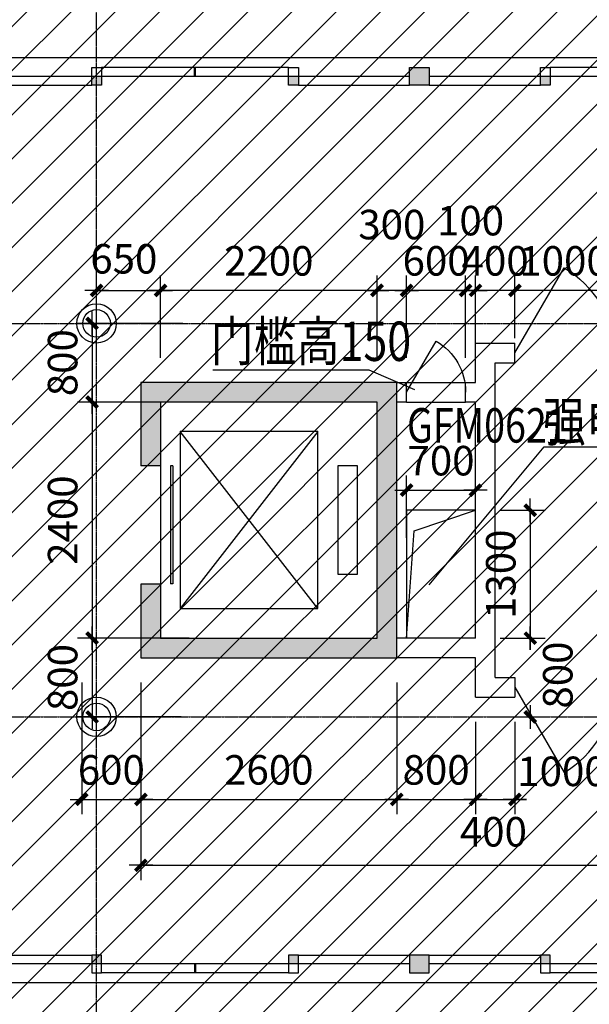
# Model space of a CAD drawing. Units: millimetres. Extents: x 317167 to 1705105, y -199600 to 459473.
# Drawn here: x 525863 to 531651, y 92426 to 102434 of the extents above; entities that cross this region are included whole.
import ezdxf

# ---------------------------------------------------------------- set-up
doc = ezdxf.new("R2010")
doc.units = ezdxf.units.MM
doc.header["$LTSCALE"] = 10
doc.linetypes.add('DOTE', pattern=[2.42, 2, -0.2, 0.02, -0.2])
doc.layers.get('0').update_dxf_attribs({"color": 255})
for name, color, linetype in [('7标注层', 4, 'Continuous'), ('AXIS', 3, 'Continuous'), ('COLUMN', 255, 'Continuous'), ('DOTE', 1, 'DOTE'), ('PUB_DIM', 3, 'Continuous'), ('PUB_TEXT', 7, 'Continuous'), ('STAIR', 4, 'Continuous'), ('WALL', 255, 'Continuous'), ('WINDOW', 5, 'Continuous'), ('细线', 3, 'Continuous')]:
    doc.layers.add(name, color=color, linetype=linetype)
doc.styles.add('_SMFS', font='smsim.shx', dxfattribs={"width": 0.8, "bigfont": 'SMFS.shx'})
doc.styles.add('DIM_FONT', font='smsim.shx', dxfattribs={"width": 0.8, "bigfont": 'smfs.shx'})
doc.dimstyles.new('DIMN400', dxfattribs={"dimtxt": 300, "dimasz": 0.8, "dimexe": 150, "dimexo": 250, "dimgap": 150, "dimtad": 1, "dimdec": 0, "dimzin": 0, "dimdsep": 46, "dimtxsty": 'DIM_FONT', "dimblk": '_DIMX', "dimcen": 0.09, "dimclrt": 7, "dimadec": 1, "dimazin": 0, "dimtfac": 1, "dimtdec": 0, "dimtix": 1, "dimtmove": 2, "dimatfit": 3, "dimldrblk": '_DIMX', "dimfxl": 0, "dimtolj": 1, "dimtzin": 0, "dimarcsym": 0})

# ---------------------------------------------------------------- blocks, each defined once
blk = doc.blocks.new('M_A13ZTG')
for p, q in [((-0.5018, 0.2083), (0.4982, 0.2083)), ((-0.5018, 0.2083), (-0.5018, 0.1896)), ((-0.5018, 0.1896), (0.4982, 0.1896)), ((0.4982, 0.2083), (0.4982, 0.1896))]:
    blk.add_line(p, q)
blk = doc.blocks.new('_DIMX')
blk.add_line((-150, 0), (150, 0))
at = {"const_width": 50}
blk.add_lwpolyline([(-70, -70), (70, 70)], dxfattribs=at)
blk = doc.blocks.new('*D64')
at = {"layer": 'Defpoints', "color": 0}
for p in [(527294, 99683), (526644, 98706), (527294, 98748)]:
    blk.add_point(p, dxfattribs=at)
at = {"layer": 'PUB_DIM', "color": 0, "lineweight": -2}
for p, q in [((526644, 98956), (526644, 99833)), ((527294, 98998), (527294, 99833)), ((526645, 99683), (527293, 99683))]:
    blk.add_line(p, q, dxfattribs=at)
at = {"layer": 'PUB_DIM', "color": 0, "lineweight": -2, "xscale": 0.8, "yscale": 0.8, "zscale": 0.8, "rotation": 180}
blk.add_blockref('_DIMX', (526644, 99683), dxfattribs=at)
at = {"layer": 'PUB_DIM', "color": 0, "lineweight": -2, "xscale": 0.8, "yscale": 0.8, "zscale": 0.8}
blk.add_blockref('_DIMX', (527294, 99683), dxfattribs=at)
at = {"layer": 'PUB_DIM', "color": 7, "insert": (526921, 100004), "char_height": 300, "attachment_point": 5, "style": 'DIM_FONT'}
blk.add_mtext('\\A1;650', dxfattribs=at)
blk = doc.blocks.new('*D65')
at = {"layer": 'Defpoints', "color": 0}
for p in [(527294, 99683), (527294, 98748), (529494, 98748)]:
    blk.add_point(p, dxfattribs=at)
at = {"layer": 'PUB_DIM', "color": 0, "lineweight": -2}
for p, q in [((527294, 98998), (527294, 99833)), ((529494, 98998), (529494, 99833)), ((529493, 99683), (527295, 99683))]:
    blk.add_line(p, q, dxfattribs=at)
at = {"layer": 'PUB_DIM', "color": 0, "lineweight": -2, "xscale": 0.8, "yscale": 0.8, "zscale": 0.8, "rotation": 180}
blk.add_blockref('_DIMX', (527294, 99683), dxfattribs=at)
at = {"layer": 'PUB_DIM', "color": 0, "lineweight": -2, "xscale": 0.8, "yscale": 0.8, "zscale": 0.8}
blk.add_blockref('_DIMX', (529494, 99683), dxfattribs=at)
at = {"layer": 'PUB_DIM', "color": 7, "insert": (528394, 99983), "char_height": 300, "attachment_point": 5, "style": 'DIM_FONT'}
blk.add_mtext('\\A1;2200', dxfattribs=at)
blk = doc.blocks.new('*D70')
at = {"layer": 'Defpoints', "color": 0}
for p in [(527770, 99347), (526599, 98548), (527770, 98548)]:
    blk.add_point(p, dxfattribs=at)
at = {"layer": 'PUB_DIM', "color": 0, "lineweight": -2}
for p, q in [((527520, 99347), (526449, 99347)), ((526599, 99347), (526599, 98549)), ((527520, 98548), (526449, 98548))]:
    blk.add_line(p, q, dxfattribs=at)
at = {"layer": 'PUB_DIM', "color": 0, "lineweight": -2, "xscale": 0.8, "yscale": 0.8, "zscale": 0.8}
for p, rotation in [((526599, 99347), 90), ((526599, 98548), 270)]:
    blk.add_blockref('_DIMX', p, dxfattribs=dict(at, rotation=rotation))
at = {"layer": 'PUB_DIM', "color": 7, "insert": (526299, 98948), "char_height": 300, "attachment_point": 5, "rotation": 90, "style": 'DIM_FONT'}
blk.add_mtext('\\A1;800', dxfattribs=at)
blk = doc.blocks.new('*D71')
at = {"layer": 'Defpoints', "color": 0}
for p in [(527770, 98548), (526599, 96148), (527836, 96148)]:
    blk.add_point(p, dxfattribs=at)
at = {"layer": 'PUB_DIM', "color": 0, "lineweight": -2}
for p, q in [((527520, 98548), (526449, 98548)), ((526599, 98547), (526599, 96149)), ((527586, 96148), (526449, 96148))]:
    blk.add_line(p, q, dxfattribs=at)
at = {"layer": 'PUB_DIM', "color": 0, "lineweight": -2, "xscale": 0.8, "yscale": 0.8, "zscale": 0.8}
for p, rotation in [((526599, 98548), 90), ((526599, 96148), 270)]:
    blk.add_blockref('_DIMX', p, dxfattribs=dict(at, rotation=rotation))
at = {"layer": 'PUB_DIM', "color": 7, "insert": (526299, 97348), "char_height": 300, "attachment_point": 5, "rotation": 90, "style": 'DIM_FONT'}
blk.add_mtext('\\A1;2400', dxfattribs=at)
blk = doc.blocks.new('*D72')
at = {"layer": 'Defpoints', "color": 0}
for p in [(527836, 96148), (526599, 95347), (527753, 95347)]:
    blk.add_point(p, dxfattribs=at)
at = {"layer": 'PUB_DIM', "color": 0, "lineweight": -2}
for p, q in [((527586, 96148), (526449, 96148)), ((526599, 96147), (526599, 95348)), ((527503, 95347), (526449, 95347))]:
    blk.add_line(p, q, dxfattribs=at)
at = {"layer": 'PUB_DIM', "color": 0, "lineweight": -2, "xscale": 0.8, "yscale": 0.8, "zscale": 0.8}
for p, rotation in [((526599, 96148), 90), ((526599, 95347), 270)]:
    blk.add_blockref('_DIMX', p, dxfattribs=dict(at, rotation=rotation))
at = {"layer": 'PUB_DIM', "color": 7, "insert": (526299, 95748), "char_height": 300, "attachment_point": 5, "rotation": 90, "style": 'DIM_FONT'}
blk.add_mtext('\\A1;800', dxfattribs=at)
blk = doc.blocks.new('M_A1SFU')
blk.add_line((-0.5, 0), (0, -0.866))
blk.add_arc((-0.5, 0), 1, 300, 0)
blk = doc.blocks.new('*D82')
at = {"layer": 'Defpoints', "color": 0}
for p in [(529694, 95948), (530494, 95547), (530494, 94509)]:
    blk.add_point(p, dxfattribs=at)
at = {"layer": 'PUB_DIM', "color": 0, "lineweight": -2}
for p, q in [((529694, 95698), (529694, 94359)), ((530494, 95297), (530494, 94359)), ((529695, 94509), (530493, 94509))]:
    blk.add_line(p, q, dxfattribs=at)
at = {"layer": 'PUB_DIM', "color": 0, "lineweight": -2, "xscale": 0.8, "yscale": 0.8, "zscale": 0.8, "rotation": 180}
blk.add_blockref('_DIMX', (529694, 94509), dxfattribs=at)
at = {"layer": 'PUB_DIM', "color": 0, "lineweight": -2, "xscale": 0.8, "yscale": 0.8, "zscale": 0.8}
blk.add_blockref('_DIMX', (530494, 94509), dxfattribs=at)
at = {"layer": 'PUB_DIM', "color": 7, "insert": (530094, 94809), "char_height": 300, "attachment_point": 5, "style": 'DIM_FONT'}
blk.add_mtext('\\A1;800', dxfattribs=at)
blk = doc.blocks.new('*D110')
at = {"layer": 'Defpoints', "color": 0}
for p in [(529494, 99683), (529494, 98748), (529794, 98748)]:
    blk.add_point(p, dxfattribs=at)
at = {"layer": 'PUB_DIM', "color": 0, "lineweight": -2}
for p, q in [((529494, 98998), (529494, 99833)), ((529794, 98998), (529794, 99833)), ((529493, 99683), (529492, 99683)), ((529794, 99683), (529494, 99683)), ((529795, 99683), (529795, 99683))]:
    blk.add_line(p, q, dxfattribs=at)
at = {"layer": 'PUB_DIM', "color": 0, "lineweight": -2, "xscale": 0.8, "yscale": 0.8, "zscale": 0.8}
blk.add_blockref('_DIMX', (529494, 99683), dxfattribs=at)
at = {"layer": 'PUB_DIM', "color": 0, "lineweight": -2, "xscale": 0.8, "yscale": 0.8, "zscale": 0.8, "rotation": 180}
blk.add_blockref('_DIMX', (529794, 99683), dxfattribs=at)
at = {"layer": 'PUB_DIM', "color": 7, "insert": (529644, 100352), "char_height": 300, "attachment_point": 5, "style": 'DIM_FONT'}
blk.add_mtext('\\A1;300', dxfattribs=at)
blk = doc.blocks.new('*D111')
at = {"layer": 'Defpoints', "color": 0}
for p in [(529794, 99683), (529794, 98748), (530394, 98748)]:
    blk.add_point(p, dxfattribs=at)
at = {"layer": 'PUB_DIM', "color": 0, "lineweight": -2}
for p, q in [((529794, 98998), (529794, 99833)), ((530394, 98998), (530394, 99833)), ((529793, 99683), (529792, 99683)), ((530394, 99683), (529794, 99683)), ((530395, 99683), (530395, 99683))]:
    blk.add_line(p, q, dxfattribs=at)
at = {"layer": 'PUB_DIM', "color": 0, "lineweight": -2, "xscale": 0.8, "yscale": 0.8, "zscale": 0.8}
blk.add_blockref('_DIMX', (529794, 99683), dxfattribs=at)
at = {"layer": 'PUB_DIM', "color": 0, "lineweight": -2, "xscale": 0.8, "yscale": 0.8, "zscale": 0.8, "rotation": 180}
blk.add_blockref('_DIMX', (530394, 99683), dxfattribs=at)
at = {"layer": 'PUB_DIM', "color": 7, "insert": (530094, 99983), "char_height": 300, "attachment_point": 5, "style": 'DIM_FONT'}
blk.add_mtext('\\A1;600', dxfattribs=at)
blk = doc.blocks.new('*D112')
at = {"layer": 'Defpoints', "color": 0}
for p in [(527094, 95948), (529694, 95948), (529694, 94509)]:
    blk.add_point(p, dxfattribs=at)
at = {"layer": 'PUB_DIM', "color": 0, "lineweight": -2}
for p, q in [((527094, 95698), (527094, 94359)), ((529694, 95698), (529694, 94359)), ((527095, 94509), (529693, 94509))]:
    blk.add_line(p, q, dxfattribs=at)
at = {"layer": 'PUB_DIM', "color": 0, "lineweight": -2, "xscale": 0.8, "yscale": 0.8, "zscale": 0.8, "rotation": 180}
blk.add_blockref('_DIMX', (527094, 94509), dxfattribs=at)
at = {"layer": 'PUB_DIM', "color": 0, "lineweight": -2, "xscale": 0.8, "yscale": 0.8, "zscale": 0.8}
blk.add_blockref('_DIMX', (529694, 94509), dxfattribs=at)
at = {"layer": 'PUB_DIM', "color": 7, "insert": (528394, 94809), "char_height": 300, "attachment_point": 5, "style": 'DIM_FONT'}
blk.add_mtext('\\A1;2600', dxfattribs=at)
blk = doc.blocks.new('*D113')
at = {"layer": 'Defpoints', "color": 0}
for p in [(530494, 95547), (530894, 95547), (530894, 94509)]:
    blk.add_point(p, dxfattribs=at)
at = {"layer": 'PUB_DIM', "color": 0, "lineweight": -2}
for p, q in [((530494, 95297), (530494, 94359)), ((530894, 95297), (530894, 94359)), ((530495, 94509), (530893, 94509))]:
    blk.add_line(p, q, dxfattribs=at)
at = {"layer": 'PUB_DIM', "color": 0, "lineweight": -2, "xscale": 0.8, "yscale": 0.8, "zscale": 0.8, "rotation": 180}
blk.add_blockref('_DIMX', (530494, 94509), dxfattribs=at)
at = {"layer": 'PUB_DIM', "color": 0, "lineweight": -2, "xscale": 0.8, "yscale": 0.8, "zscale": 0.8}
blk.add_blockref('_DIMX', (530894, 94509), dxfattribs=at)
at = {"layer": 'PUB_DIM', "color": 7, "insert": (530676, 94180), "char_height": 300, "attachment_point": 5, "style": 'DIM_FONT'}
blk.add_mtext('\\A1;400', dxfattribs=at)
blk = doc.blocks.new('*D117')
at = {"layer": 'Defpoints', "color": 0}
for p in [(530894, 95547), (531894, 95547), (531894, 94509)]:
    blk.add_point(p, dxfattribs=at)
at = {"layer": 'PUB_DIM', "color": 0, "lineweight": -2}
for p, q in [((530894, 95297), (530894, 94359)), ((531894, 95297), (531894, 94359)), ((530895, 94509), (530943, 94509)), ((531893, 94509), (531803, 94509))]:
    blk.add_line(p, q, dxfattribs=at)
at = {"layer": 'PUB_DIM', "color": 0, "lineweight": -2, "xscale": 0.8, "yscale": 0.8, "zscale": 0.8, "rotation": 180}
blk.add_blockref('_DIMX', (530894, 94509), dxfattribs=at)
at = {"layer": 'PUB_DIM', "color": 0, "lineweight": -2, "xscale": 0.8, "yscale": 0.8, "zscale": 0.8}
blk.add_blockref('_DIMX', (531894, 94509), dxfattribs=at)
at = {"layer": 'PUB_DIM', "color": 7, "insert": (531373, 94794), "char_height": 300, "attachment_point": 5, "style": 'DIM_FONT'}
blk.add_mtext('\\A1;1000', dxfattribs=at)
blk = doc.blocks.new('*D120')
at = {"layer": 'Defpoints', "color": 0}
for p in [(530394, 99683), (530494, 99147), (530394, 98748)]:
    blk.add_point(p, dxfattribs=at)
at = {"layer": 'PUB_DIM', "color": 0, "lineweight": -2}
for p, q in [((530394, 98998), (530394, 99833)), ((530494, 99397), (530494, 99833)), ((530393, 99683), (530392, 99683)), ((530494, 99683), (530394, 99683)), ((530495, 99683), (530495, 99683))]:
    blk.add_line(p, q, dxfattribs=at)
at = {"layer": 'PUB_DIM', "color": 0, "lineweight": -2, "xscale": 0.8, "yscale": 0.8, "zscale": 0.8}
blk.add_blockref('_DIMX', (530394, 99683), dxfattribs=at)
at = {"layer": 'PUB_DIM', "color": 0, "lineweight": -2, "xscale": 0.8, "yscale": 0.8, "zscale": 0.8, "rotation": 180}
blk.add_blockref('_DIMX', (530494, 99683), dxfattribs=at)
at = {"layer": 'PUB_DIM', "color": 7, "insert": (530444, 100392), "char_height": 300, "attachment_point": 5, "style": 'DIM_FONT'}
blk.add_mtext('\\A1;100', dxfattribs=at)
blk = doc.blocks.new('*D121')
at = {"layer": 'Defpoints', "color": 0}
for p in [(530494, 99683), (530894, 98947), (530494, 98748)]:
    blk.add_point(p, dxfattribs=at)
at = {"layer": 'PUB_DIM', "color": 0, "lineweight": -2}
for p, q in [((530494, 98998), (530494, 99833)), ((530894, 99197), (530894, 99833)), ((530493, 99683), (530492, 99683)), ((530894, 99683), (530494, 99683)), ((530895, 99683), (530895, 99683))]:
    blk.add_line(p, q, dxfattribs=at)
at = {"layer": 'PUB_DIM', "color": 0, "lineweight": -2, "xscale": 0.8, "yscale": 0.8, "zscale": 0.8}
blk.add_blockref('_DIMX', (530494, 99683), dxfattribs=at)
at = {"layer": 'PUB_DIM', "color": 0, "lineweight": -2, "xscale": 0.8, "yscale": 0.8, "zscale": 0.8, "rotation": 180}
blk.add_blockref('_DIMX', (530894, 99683), dxfattribs=at)
at = {"layer": 'PUB_DIM', "color": 7, "insert": (530694, 99983), "char_height": 300, "attachment_point": 5, "style": 'DIM_FONT'}
blk.add_mtext('\\A1;400', dxfattribs=at)
blk = doc.blocks.new('*D122')
at = {"layer": 'Defpoints', "color": 0}
for p in [(530894, 99683), (530894, 98947), (531894, 98947)]:
    blk.add_point(p, dxfattribs=at)
at = {"layer": 'PUB_DIM', "color": 0, "lineweight": -2}
for p, q in [((530894, 99197), (530894, 99833)), ((531894, 99197), (531894, 99833)), ((531893, 99683), (530895, 99683))]:
    blk.add_line(p, q, dxfattribs=at)
at = {"layer": 'PUB_DIM', "color": 0, "lineweight": -2, "xscale": 0.8, "yscale": 0.8, "zscale": 0.8, "rotation": 180}
blk.add_blockref('_DIMX', (530894, 99683), dxfattribs=at)
at = {"layer": 'PUB_DIM', "color": 0, "lineweight": -2, "xscale": 0.8, "yscale": 0.8, "zscale": 0.8}
blk.add_blockref('_DIMX', (531894, 99683), dxfattribs=at)
at = {"layer": 'PUB_DIM', "color": 7, "insert": (531394, 99983), "char_height": 300, "attachment_point": 5, "style": 'DIM_FONT'}
blk.add_mtext('\\A1;1000', dxfattribs=at)
blk = doc.blocks.new('*D126')
at = {"layer": 'Defpoints', "color": 0}
for p in [(530494, 97448), (530494, 96148), (531051, 96148)]:
    blk.add_point(p, dxfattribs=at)
at = {"layer": 'PUB_DIM', "color": 0, "lineweight": -2}
for p, q in [((530744, 97448), (531201, 97448)), ((531051, 97447), (531051, 96149)), ((530744, 96148), (531201, 96148))]:
    blk.add_line(p, q, dxfattribs=at)
at = {"layer": 'PUB_DIM', "color": 0, "lineweight": -2, "xscale": 0.8, "yscale": 0.8, "zscale": 0.8}
for p, rotation in [((531051, 97448), 90), ((531051, 96148), 270)]:
    blk.add_blockref('_DIMX', p, dxfattribs=dict(at, rotation=rotation))
at = {"layer": 'PUB_DIM', "color": 7, "insert": (530751, 96798), "char_height": 300, "attachment_point": 5, "rotation": 90, "style": 'DIM_FONT'}
blk.add_mtext('\\A1;1300', dxfattribs=at)
blk = doc.blocks.new('*D127')
at = {"layer": 'Defpoints', "color": 0}
for p in [(530494, 96148), (530494, 95347), (531051, 95347)]:
    blk.add_point(p, dxfattribs=at)
at = {"layer": 'PUB_DIM', "color": 0, "lineweight": -2}
for p, q in [((530744, 96148), (531201, 96148)), ((531051, 96147), (531051, 96139)), ((531051, 95348), (531051, 95407)), ((530744, 95347), (531201, 95347))]:
    blk.add_line(p, q, dxfattribs=at)
at = {"layer": 'PUB_DIM', "color": 0, "lineweight": -2, "xscale": 0.8, "yscale": 0.8, "zscale": 0.8}
for p, rotation in [((531051, 96148), 90), ((531051, 95347), 270)]:
    blk.add_blockref('_DIMX', p, dxfattribs=dict(at, rotation=rotation))
at = {"layer": 'PUB_DIM', "color": 7, "insert": (531330, 95773), "char_height": 300, "attachment_point": 5, "rotation": 90, "style": 'DIM_FONT'}
blk.add_mtext('\\A1;800', dxfattribs=at)
blk = doc.blocks.new('*D149')
at = {"layer": 'Defpoints', "color": 0}
for p in [(526494, 95947), (527094, 95948), (527094, 94509)]:
    blk.add_point(p, dxfattribs=at)
at = {"layer": 'PUB_DIM', "color": 0, "lineweight": -2}
for p, q in [((526494, 95697), (526494, 94359)), ((527094, 95698), (527094, 94359)), ((526493, 94509), (526492, 94509)), ((526494, 94509), (527094, 94509)), ((527095, 94509), (527095, 94509))]:
    blk.add_line(p, q, dxfattribs=at)
at = {"layer": 'PUB_DIM', "color": 0, "lineweight": -2, "xscale": 0.8, "yscale": 0.8, "zscale": 0.8}
blk.add_blockref('_DIMX', (526494, 94509), dxfattribs=at)
at = {"layer": 'PUB_DIM', "color": 0, "lineweight": -2, "xscale": 0.8, "yscale": 0.8, "zscale": 0.8, "rotation": 180}
blk.add_blockref('_DIMX', (527094, 94509), dxfattribs=at)
at = {"layer": 'PUB_DIM', "color": 7, "insert": (526794, 94809), "char_height": 300, "attachment_point": 5, "style": 'DIM_FONT'}
blk.add_mtext('\\A1;600', dxfattribs=at)
blk = doc.blocks.new('*D173')
at = {"layer": 'Defpoints', "color": 0}
for p in [(527094, 95078), (539394, 95032), (539394, 93839)]:
    blk.add_point(p, dxfattribs=at)
at = {"layer": 'PUB_DIM', "color": 0, "lineweight": -2}
for p, q in [((527094, 94828), (527094, 93689)), ((539394, 94782), (539394, 93689)), ((527095, 93839), (539393, 93839))]:
    blk.add_line(p, q, dxfattribs=at)
at = {"layer": 'PUB_DIM', "color": 0, "lineweight": -2, "xscale": 0.8, "yscale": 0.8, "zscale": 0.8, "rotation": 180}
blk.add_blockref('_DIMX', (527094, 93839), dxfattribs=at)
at = {"layer": 'PUB_DIM', "color": 0, "lineweight": -2, "xscale": 0.8, "yscale": 0.8, "zscale": 0.8}
blk.add_blockref('_DIMX', (539394, 93839), dxfattribs=at)
at = {"layer": 'PUB_DIM', "color": 7, "insert": (533244, 94139), "char_height": 300, "attachment_point": 5, "style": 'DIM_FONT'}
blk.add_mtext('\\A1;12300', dxfattribs=at)
blk = doc.blocks.new('*D208')
at = {"layer": 'Defpoints', "color": 0}
for p in [(530494, 97652), (529794, 96918), (530494, 96918)]:
    blk.add_point(p, dxfattribs=at)
at = {"layer": 'PUB_DIM', "color": 0, "lineweight": -2}
for p, q in [((529794, 97168), (529794, 97802)), ((530494, 97168), (530494, 97802)), ((529793, 97652), (529792, 97652)), ((529794, 97652), (530494, 97652)), ((530495, 97652), (530495, 97652))]:
    blk.add_line(p, q, dxfattribs=at)
at = {"layer": 'PUB_DIM', "color": 0, "lineweight": -2, "xscale": 0.8, "yscale": 0.8, "zscale": 0.8}
blk.add_blockref('_DIMX', (529794, 97652), dxfattribs=at)
at = {"layer": 'PUB_DIM', "color": 0, "lineweight": -2, "xscale": 0.8, "yscale": 0.8, "zscale": 0.8, "rotation": 180}
blk.add_blockref('_DIMX', (530494, 97652), dxfattribs=at)
at = {"layer": 'PUB_DIM', "color": 7, "insert": (530144, 97952), "char_height": 300, "attachment_point": 5, "style": 'DIM_FONT'}
blk.add_mtext('\\A1;700', dxfattribs=at)

msp = doc.modelspace()

# ---------------------------------------------------------------- hatches: boundary and pattern name
at = {"layer": '7标注层'}
h = msp.add_hatch(color=252, dxfattribs=at)
h.paths.add_polyline_path([(529824.3, 101947.9), (529924.3, 101947.9), (529924.3, 101767.9), (529824.3, 101767.9)])
h.paths.add_polyline_path([(529924.3, 101947.9), (530024.3, 101947.9), (530024.3, 101767.9), (529924.3, 101767.9)])
h = msp.add_hatch(color=252, dxfattribs=at)
h.paths.add_polyline_path([(528694.3, 101857.9), (528594.3, 101857.9), (528594.3, 101767.9), (528694.3, 101767.9)])
h.paths.add_polyline_path([(526594.3, 101767.9), (526694.3, 101767.9), (526694.3, 101857.9), (526594.3, 101857.9)])
h = msp.add_hatch(color=252, dxfattribs=at)
h.paths.add_polyline_path([(533254.3, 101857.9), (533154.3, 101857.9), (533154.3, 101767.9), (533254.3, 101767.9)])
h.paths.add_polyline_path([(531154.3, 101767.9), (531254.3, 101767.9), (531254.3, 101857.9), (531154.3, 101857.9)])
h = msp.add_hatch(color=252, dxfattribs=at)
h.paths.add_polyline_path([(528694.3, 92837.1), (528594.3, 92837.1), (528594.3, 92927.1), (528694.3, 92927.1)])
h.paths.add_polyline_path([(526594.3, 92927.1), (526694.3, 92927.1), (526694.3, 92837.1), (526594.3, 92837.1)])
h = msp.add_hatch(color=252, dxfattribs=at)
h.paths.add_polyline_path([(529824.3, 92747.1), (529924.3, 92747.1), (529924.3, 92927.1), (529824.3, 92927.1)])
h.paths.add_polyline_path([(529924.3, 92747.1), (530024.3, 92747.1), (530024.3, 92927.1), (529924.3, 92927.1)])
h = msp.add_hatch(color=252, dxfattribs=at)
h.paths.add_polyline_path([(533254.3, 92837.1), (533154.3, 92837.1), (533154.3, 92927.1), (533254.3, 92927.1)])
h.paths.add_polyline_path([(531154.3, 92927.1), (531254.3, 92927.1), (531254.3, 92837.1), (531154.3, 92837.1)])
at = {"layer": 'COLUMN'}
h = msp.add_hatch(color=9, dxfattribs=at)
h.paths.add_polyline_path([(529493.8, 98547.9), (529493.8, 96147.9), (527293.8, 96147.9), (527293.8, 96697.9), (527093.8, 96697.9), (527093.8, 95947.9), (529693.8, 95947.9), (529693.8, 98747.9), (527093.8, 98747.9), (527093.8, 97897.9), (527293.8, 97897.9), (527293.8, 98547.9)])
h.paths.add_polyline_path([(529736.9, 98109.7), (531054, 98109.7), (531054, 98477.2), (529736.9, 98477.2)], flags=9)
at = {"layer": '细线'}
h = msp.add_hatch(dxfattribs=at)
h.set_pattern_fill('ANSI31', color=256, scale=200, style=0)
h.set_pattern_definition([(45, (0, 0), (-224.5064, 224.5064), [])])
h.paths.add_polyline_path([(609023.8, 88497.1), (609023.9, 106197.9), (445590.3, 106197.9), (445590.3, 88497.1)])

# ---------------------------------------------------------------- linework, layer by layer
at = {"layer": '7标注层', "color": 254}
for p, q in [((528594.3, 101947.9), (526694.3, 101947.9)), ((527639.3, 101857.9), (527639.3, 101947.9)), ((527644.3, 101857.9), (527644.3, 101947.9)), ((527649.3, 101857.9), (527649.3, 101947.9)), ((533154.3, 101947.9), (531254.3, 101947.9)), ((528594.3, 101857.9), (526694.3, 101857.9)), ((533154.3, 101857.9), (531254.3, 101857.9)), ((528594.3, 92837.1), (526694.3, 92837.1)), ((527639.3, 92837.1), (527639.3, 92747.1)), ((527644.3, 92837.1), (527644.3, 92747.1)), ((527649.3, 92837.1), (527649.3, 92747.1)), ((533154.3, 92837.1), (531254.3, 92837.1)), ((528594.3, 92747.1), (526694.3, 92747.1)), ((533154.3, 92747.1), (531254.3, 92747.1))]:
    msp.add_line(p, q, dxfattribs=at)
at = {"layer": '7标注层', "color": 252}
for p, q in [((526694.3, 101857.9), (525464.3, 101857.9)), ((529824.3, 101857.9), (528594.3, 101857.9)), ((531254.3, 101857.9), (530024.3, 101857.9)), ((525464.3, 101767.9), (526594.3, 101767.9)), ((528694.3, 101767.9), (529824.3, 101767.9)), ((530024.3, 101767.9), (531154.3, 101767.9)), ((525464.3, 92927.1), (526594.3, 92927.1)), ((528694.3, 92927.1), (529824.3, 92927.1)), ((530024.3, 92927.1), (531154.3, 92927.1)), ((526694.3, 92837.1), (525464.3, 92837.1)), ((529824.3, 92837.1), (528594.3, 92837.1)), ((531254.3, 92837.1), (530024.3, 92837.1))]:
    msp.add_line(p, q, dxfattribs=at)
at = {"layer": '7标注层', "color": 254}
for points in [[(526694.3, 101767.9), (526594.3, 101767.9), (526594.3, 101947.9), (526694.3, 101947.9)], [(528694.3, 101767.9), (528594.3, 101767.9), (528594.3, 101947.9), (528694.3, 101947.9)], [(531254.3, 101767.9), (531154.3, 101767.9), (531154.3, 101947.9), (531254.3, 101947.9)], [(526694.3, 92927.1), (526594.3, 92927.1), (526594.3, 92747.1), (526694.3, 92747.1)], [(528694.3, 92927.1), (528594.3, 92927.1), (528594.3, 92747.1), (528694.3, 92747.1)], [(531254.3, 92927.1), (531154.3, 92927.1), (531154.3, 92747.1), (531254.3, 92747.1)]]:
    msp.add_lwpolyline(points, close=True, dxfattribs=at)
at = {"layer": '7标注层', "color": 252}
for points in [[(530024.3, 101947.9), (530024.3, 101767.9), (529824.3, 101767.9), (529824.3, 101947.9)], [(530024.3, 92747.1), (530024.3, 92927.1), (529824.3, 92927.1), (529824.3, 92747.1)]]:
    msp.add_lwpolyline(points, close=True, dxfattribs=at)
at = {"layer": 'AXIS'}
for p, q in [((527824.6, 98875.6), (529411.2, 98875.6)), ((529411.2, 98875.6), (529874.3, 98676.9)), ((529793.8, 98747.9), (530393.8, 98747.9)), ((529793.8, 98547.9), (530393.8, 98547.9))]:
    msp.add_line(p, q, dxfattribs=at)
at = {"layer": 'DOTE'}
for p, q in [((526643.8, 86631), (526643.8, 107526.9)), ((445590.3, 99347.5), (644193, 99347.5)), ((445590.3, 95347.5), (644193, 95347.5))]:
    msp.add_line(p, q, dxfattribs=at)
at = {"layer": 'PUB_DIM'}
for p, q in [((530022.3, 96690.8), (531192.3, 98091.4)), ((531192.3, 98091.4), (532800.7, 98091.4)), ((527293.8, 97897.9), (527293.8, 96697.9)), ((530493.8, 97447.9), (529793.8, 97447.9)), ((529793.8, 97447.9), (529793.8, 96147.9)), ((529872.2, 97240.2), (530493.8, 97447.9)), ((529793.8, 96147.9), (529872.2, 97240.2))]:
    msp.add_line(p, q, dxfattribs=at)
at = {"layer": 'STAIR'}
for p, q in [((528893.8, 98247.9), (527493.8, 98247.9)), ((527493.8, 98247.9), (527493.8, 96447.9)), ((528893.8, 96447.9), (527493.8, 98247.9)), ((528893.8, 98247.9), (527493.8, 96447.9)), ((528893.8, 96447.9), (528893.8, 98247.9)), ((529093.8, 97897.9), (529093.8, 96797.9)), ((529293.8, 97897.9), (529093.8, 97897.9)), ((529293.8, 96797.9), (529293.8, 97897.9)), ((529093.8, 96797.9), (529293.8, 96797.9)), ((527493.8, 96447.9), (528893.8, 96447.9))]:
    msp.add_line(p, q, dxfattribs=at)
at = {"layer": 'WALL'}
for p, q in [((578162.5, 102047.9), (450843.8, 102047.9)), ((530493.8, 98747.9), (530493.8, 99147.5)), ((529693.8, 98747.9), (529793.8, 98747.9)), ((529793.8, 98547.9), (529793.8, 98747.9)), ((530393.8, 98747.9), (530493.8, 98747.9)), ((530393.8, 98547.9), (530393.8, 98747.9)), ((529493.8, 96147.9), (529493.8, 98547.9)), ((529793.8, 98547.9), (529693.8, 98547.9)), ((530493.8, 98547.9), (530393.8, 98547.9)), ((530493.8, 96147.9), (530493.8, 98547.9)), ((530493.8, 96147.9), (529693.8, 96147.9)), ((530493.8, 95947.9), (529693.8, 95947.9)), ((530493.8, 95547.5), (530493.8, 95947.9)), ((450843.8, 92647.9), (578327.2, 92647.9))]:
    msp.add_line(p, q, dxfattribs=at)
at = {"layer": 'WALL', "color": 40}
for p, q in [((530493.8, 99147.5), (530893.8, 99147.5)), ((530893.8, 98947.5), (530893.8, 99147.5)), ((530693.8, 95748.3), (530693.8, 98947.5)), ((530693.8, 98947.5), (530893.8, 98947.5)), ((529693.8, 98747.9), (527093.8, 98747.9)), ((527093.8, 98747.9), (527093.8, 97897.9)), ((529693.8, 95947.9), (529693.8, 98747.9)), ((527293.8, 98547.9), (527293.8, 97897.9)), ((529493.8, 98547.9), (527293.8, 98547.9)), ((529493.8, 96147.9), (529493.8, 98547.9)), ((527293.8, 97897.9), (527093.8, 97897.9)), ((527093.8, 96697.9), (527093.8, 95947.9)), ((527293.8, 96697.9), (527093.8, 96697.9)), ((527293.8, 96697.9), (527293.8, 96147.9)), ((527293.8, 96147.9), (529493.8, 96147.9)), ((527093.8, 95947.9), (529693.8, 95947.9)), ((530693.8, 95748.3), (530893.8, 95748.3)), ((530893.8, 95748.3), (530893.8, 95547.5)), ((530493.8, 95547.5), (530893.8, 95547.5))]:
    msp.add_line(p, q, dxfattribs=at)
at = {"layer": 'WALL'}
for centre, radius in [((526643.8, 99347.5), 200), ((526643.8, 99347.5), 140), ((526643.8, 95347.5), 200), ((526643.8, 95347.5), 140)]:
    msp.add_circle(centre, radius, dxfattribs=at)

# ---------------------------------------------------------------- block references
at = {"layer": 'WINDOW'}
for p, xscale, yscale, zscale in [((531393.8, 99047.5), 1000.000000000466, -1000.000000000517, 1000.000000000466), ((530093.8, 98647.9), 600, -600, 600)]:
    msp.add_blockref('M_A1SFU', p, dxfattribs=dict(at, xscale=xscale, yscale=yscale, zscale=zscale))
for name, p, xscale, yscale, zscale, rotation in [('M_A13ZTG', (527168.4, 97297.9), 1200, 1200, 1200, 270), ('M_A1SFU', (531393.8, 95648.3), -1000.000000000466, -1000.000000000466, 1000.000000000517, 180)]:
    msp.add_blockref(name, p, dxfattribs=dict(at, xscale=xscale, yscale=yscale, zscale=zscale, rotation=rotation))

# ---------------------------------------------------------------- texts
at = {"layer": 'PUB_TEXT', "style": '_SMFS', "width": 0.8}
for s, height, p in [('门槛高150', 400, (527803.6, 98965.9)), ('强电电缆井', 400, (531178.9, 98149.6, 0)), ('GFM0621', 350, (529798.1, 98135.9))]:
    msp.add_text(s, height=height, rotation=360, dxfattribs=at).set_placement(p)

# ---------------------------------------------------------------- dimensions: what is measured, and where the dimension line sits
at = {"layer": 'PUB_DIM'}
for base, p1, p2, picture, middle in [((530393.8, 99683.3), (530493.8, 99147.5), (530393.8, 98747.9), '*D120', (530443.8, 100391.5)), ((529493.8, 99683.3), (529793.8, 98747.9), (529493.8, 98747.9), '*D110', (529643.8, 100351.5)), ((527293.8, 99683.3), (526643.8, 98705.7), (527293.8, 98747.9), '*D64', (526921.4, 100004.4)), ((530893.8, 94509.3), (530493.8, 95547.5), (530893.8, 95547.5), '*D113', (530675.7, 94180.4)), ((531893.8, 94509.3), (530893.8, 95547.5), (531893.8, 95547.5), '*D117', (531372.8, 94794.5))]:
    dim = msp.add_linear_dim(base=base, p1=p1, p2=p2, dimstyle='DIMN400', override={"dimscale": 1}, dxfattribs=at)
    dim.commit()
    dim.dimension.update_dxf_attribs({"geometry": picture, "text_midpoint": middle, "dimtype": 160})
for base, p1, p2, picture, middle in [((527293.8, 99683.3), (529493.8, 98747.9), (527293.8, 98747.9), '*D65', (528393.8, 99983.3)), ((529793.8, 99683.3), (530393.8, 98747.9), (529793.8, 98747.9), '*D111', (530093.8, 99983.3)), ((530493.8, 99683.3), (530893.8, 98947.5), (530493.8, 98747.9), '*D121', (530693.8, 99983.3)), ((530893.8, 99683.3), (531893.8, 98947.5), (530893.8, 98947.5), '*D122', (531393.8, 99983.3)), ((527093.8, 94509.3), (526493.8, 95946.8), (527093.8, 95947.9), '*D149', (526793.8, 94809.3)), ((529693.8, 94509.3), (527093.8, 95947.9), (529693.8, 95947.9), '*D112', (528393.8, 94809.3)), ((530493.8, 94509.3), (529693.8, 95947.9), (530493.8, 95547.5), '*D82', (530093.8, 94809.3)), ((539393.8, 93839.4), (527093.8, 95078.1), (539393.8, 95031.7), '*D173', (533243.8, 94139.4))]:
    dim = msp.add_linear_dim(base=base, p1=p1, p2=p2, dimstyle='DIMN400', override={"dimscale": 1}, dxfattribs=at)
    dim.commit()
    dim.dimension.update_dxf_attribs({"geometry": picture, "text_midpoint": middle})
for base, p1, p2, picture, middle in [((526599, 98547.9), (527770.5, 99347.5), (527770.5, 98547.9), '*D70', (526299, 98947.7)), ((526599, 96147.9), (527770.5, 98547.9), (527835.5, 96147.9), '*D71', (526299, 97347.9)), ((531050.6, 96147.9), (530493.8, 97447.9), (530493.8, 96147.9), '*D126', (530750.6, 96797.9)), ((526599, 95347.5), (527835.5, 96147.9), (527753.3, 95347.5), '*D72', (526299, 95747.7))]:
    dim = msp.add_linear_dim(base=base, p1=p1, p2=p2, angle=90, dimstyle='DIMN400', override={"dimscale": 1}, dxfattribs=at)
    dim.commit()
    dim.dimension.update_dxf_attribs({"geometry": picture, "text_midpoint": middle})
dim = msp.add_linear_dim(base=(530493.8, 97652.3), p1=(529793.8, 96918), p2=(530493.8, 96918), dimstyle='DIMN400', dxfattribs=at)
dim.commit()
dim.dimension.update_dxf_attribs({"geometry": '*D208', "text_midpoint": (530143.8, 97952.3)})
dim = msp.add_linear_dim(base=(531050.6, 95347.5), p1=(530493.8, 96147.9), p2=(530493.8, 95347.5), angle=90, dimstyle='DIMN400', override={"dimscale": 1}, dxfattribs=at)
dim.commit()
dim.dimension.update_dxf_attribs({"geometry": '*D127', "text_midpoint": (531330.3, 95772.7), "dimtype": 160})

doc.saveas('drawing.dxf')
